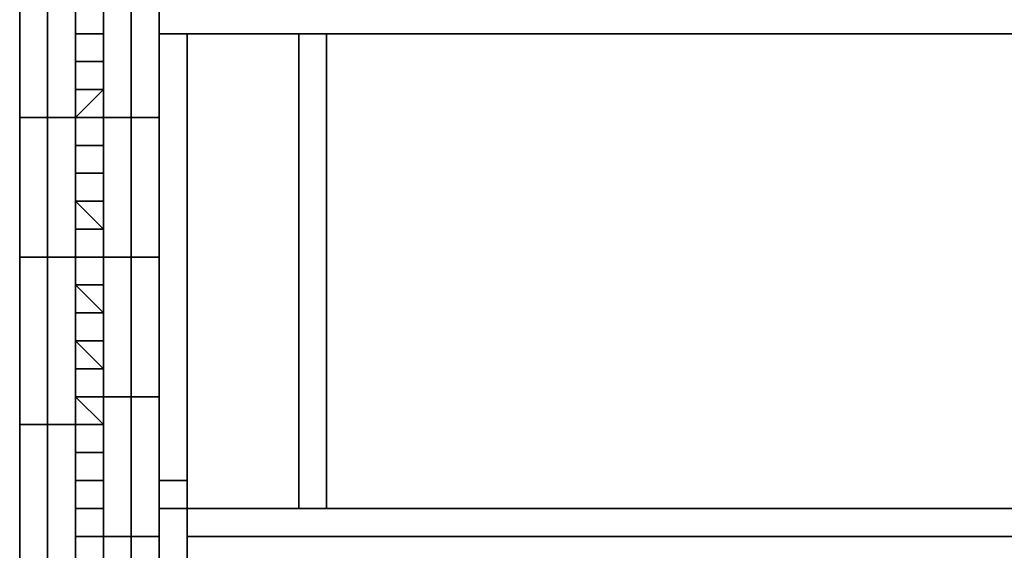
# Model space of a CAD drawing. Units: centimetres. Extents: x 646.4 to 677.9, y 61.7 to 112.9.
# Drawn here: x 656.7 to 659.4, y 97.5 to 98.9 of the extents above; entities that cross this region are included whole.
import ezdxf

# ---------------------------------------------------------------- set-up
doc = ezdxf.new("R2010")
doc.units = ezdxf.units.CM
doc.layers.get('0').update_dxf_attribs({"true_color": 0x5890e1})

msp = doc.modelspace()

# ---------------------------------------------------------------- linework, layer by layer
at = {"color": 233}
for points in [[(657.0465, 96.9726), (657.0465, 97.0471), (657.0465, 97.1216), (657.0465, 97.4942), (657.0465, 97.8669), (657.0465, 98.2395), (657.0465, 98.6121), (657.0465, 98.9848), (657.0465, 99.3574), (657.0465, 99.7301), (657.0465, 100.0282), (657.0465, 100.4045), (657.0465, 100.7026), (657.0465, 101.0007), (657.0465, 101.3734), (657.0465, 101.6715), (657.0465, 101.8951), (657.0465, 103.4639), (657.0465, 103.6874), (657.0465, 103.762), (657.0465, 103.8365), (657.0465, 103.911), (657.0465, 103.9856)], [(656.972, 101.2988), (656.972, 101.0007), (657.0465, 101.0007), (657.0465, 101.2988), (656.972, 101.2988), (656.972, 101.3734), (656.972, 101.0007), (656.972, 100.7026), (656.972, 100.4045), (656.972, 100.0282), (656.972, 99.7301), (656.972, 99.3574), (656.972, 98.9848), (657.0465, 98.9848), (657.0465, 98.6121), (656.972, 98.6121), (656.972, 98.9848), (656.972, 98.6121)], [(657.121, 97.8669), (657.121, 98.2395), (657.121, 98.6121), (657.121, 98.9848), (657.121, 99.3574), (657.121, 99.7301), (657.121, 100.0282), (657.121, 100.4045), (657.121, 100.7026), (657.121, 101.0007)], [(656.972, 97.8669), (656.972, 98.2395), (657.0465, 98.2395), (657.0465, 98.6121), (657.0465, 98.9848), (657.0465, 99.3574), (657.0465, 99.7301)], [(656.972, 99.3574), (656.972, 98.9848), (656.972, 98.6121)], [(657.0465, 98.6121), (657.0465, 98.9848), (657.0465, 99.3574)], [(657.121, 98.6121), (657.121, 98.9848), (657.121, 99.3574)], [(656.972, 98.9848), (656.972, 98.6121), (657.0465, 98.6121), (657.0465, 98.2395), (657.0465, 97.8669), (657.0465, 97.4942), (656.972, 97.4942), (656.972, 97.1216), (657.0465, 97.1216), (657.0465, 97.0471), (656.972, 97.0471), (656.972, 97.1216)], [(656.972, 98.9848), (656.972, 98.6121), (656.972, 98.2395), (656.972, 97.8669), (656.972, 97.4942), (656.972, 97.1216), (656.972, 97.0471), (656.972, 96.9726), (656.972, 96.8943), (656.972, 96.5962), (656.972, 96.3726), (656.972, 96.0745), (656.972, 95.8509), (656.972, 95.6273), (656.972, 95.4783), (656.972, 95.2547), (656.972, 95.1057), (656.972, 94.9566), (656.972, 94.8821), (656.972, 94.733), (656.972, 94.6585)], [(656.972, 98.2395), (656.972, 98.6121), (656.972, 98.9848)], [(656.972, 98.9848), (656.972, 98.6121), (656.972, 98.2395), (656.972, 97.8669), (656.972, 97.4942), (656.972, 97.1216), (656.972, 97.0471), (656.972, 96.9726), (656.972, 96.8943), (656.972, 96.5962), (656.972, 96.3726), (656.972, 96.0745), (656.972, 95.8509), (656.972, 95.6273), (656.972, 95.4783), (656.972, 95.2547), (656.972, 95.1057), (656.972, 94.9566), (656.972, 94.8821)], [(657.121, 94.8821), (657.121, 94.9566), (657.121, 95.1057), (657.121, 95.2547), (657.121, 95.4783), (657.121, 95.6273), (657.121, 95.8509), (657.121, 96.0745), (657.121, 96.3726), (657.121, 96.5962), (657.121, 96.8943), (657.121, 96.9726), (657.121, 97.0471), (657.121, 97.1216), (657.121, 97.4942), (657.121, 97.8669), (657.121, 98.2395), (657.121, 98.6121), (657.121, 98.9848)], [(656.972, 98.2395), (656.972, 98.6121)], [(656.972, 98.6121), (656.972, 98.2395)], [(656.972, 96.5962), (656.972, 96.8943), (656.972, 96.9726), (656.972, 97.0471), (656.972, 97.1216), (656.972, 97.4942), (656.972, 97.8669), (656.972, 98.2395), (656.972, 98.6121), (656.972, 98.2395), (656.972, 97.8669), (656.972, 97.4942), (656.972, 97.1216), (656.972, 97.0471), (657.0465, 97.0471), (657.0465, 97.1216), (657.0465, 97.4942)], [(657.0465, 98.2395), (657.121, 98.2395), (657.121, 98.6121), (657.0465, 98.6121)], [(656.972, 97.8669), (656.972, 98.2395)], [(656.972, 98.2395), (656.972, 97.8669)], [(656.972, 97.4942), (656.972, 97.8669), (657.0465, 97.8669), (657.0465, 98.2395)], [(657.0465, 97.8669), (657.121, 97.8669), (657.121, 98.2395)], [(656.972, 97.4942), (656.972, 97.8669)], [(656.972, 97.8669), (656.972, 97.4942)], [(657.0465, 97.8669), (657.0465, 97.4942), (657.0465, 97.1216), (656.972, 97.1216)], [(657.121, 97.4942), (657.121, 97.8669), (657.121, 97.4942), (657.0465, 97.4942)], [(656.972, 97.1216), (656.972, 97.4942)], [(656.972, 97.4942), (656.972, 97.1216)], [(657.121, 94.9566), (657.121, 95.1057), (657.121, 95.2547), (657.121, 95.4783), (657.121, 95.6273), (657.121, 95.8509), (657.121, 96.0745), (657.121, 96.3726), (657.121, 96.5962), (657.121, 96.8943), (657.121, 96.9726), (657.121, 97.0471), (657.121, 97.1216), (657.121, 97.4942), (657.121, 97.1216)]]:
    msp.add_lwpolyline(points, dxfattribs=at)
at = {"color": 133}
for points in [[(657.121, 98.8357), (657.121, 99.1338), (657.121, 99.4319), (657.121, 99.7301), (657.121, 100.0282), (657.121, 100.2555)], [(667.0369, 99.4319), (667.0369, 99.7301), (657.121, 99.7301), (657.121, 99.4319), (657.121, 99.1338), (657.121, 98.8357)], [(667.0369, 99.1338), (667.0369, 99.4319), (657.121, 99.4319), (657.121, 99.1338), (657.121, 98.8357)], [(667.0369, 98.8357), (657.121, 98.8357)], [(657.121, 98.8357), (667.0369, 98.8357)], [(667.0369, 98.8357), (657.121, 98.8357)], [(657.121, 98.8357), (667.0369, 98.8357)], [(657.121, 98.8357), (667.0369, 98.8357)], [(667.0369, 98.8357), (657.121, 98.8357)]]:
    msp.add_lwpolyline(points, dxfattribs=at)
for points in [[(657.121, 100.2555), (657.121, 100.0282), (657.121, 99.7301), (657.121, 99.4319), (657.121, 99.1338), (657.121, 98.8357), (657.121, 99.1338), (657.121, 99.4319), (657.121, 99.7301), (657.121, 100.0282)], [(667.0369, 99.1338), (667.0369, 98.8357), (657.121, 98.8357), (657.121, 99.1338)], [(657.121, 99.1338), (657.121, 98.8357)], [(667.0369, 98.8357), (667.0369, 99.1338), (657.121, 99.1338), (657.121, 98.8357)], [(657.121, 98.8357), (667.0369, 98.8357)], [(657.121, 98.8357), (667.0369, 98.8357)]]:
    msp.add_lwpolyline(points, close=True, dxfattribs=at)
at = {"color": 194}
for points in [[(656.7484, 95.0311), (656.8229, 94.9566), (656.7484, 94.9566), (656.7484, 95.0311), (656.7484, 95.1057), (656.7484, 95.1802), (656.7484, 95.6273), (656.7484, 96.0745), (656.7484, 96.5217), (656.7484, 96.9726), (656.7484, 97.4197), (656.7484, 97.7924), (656.7484, 98.2395), (656.7484, 98.6121), (656.7484, 98.9848), (656.7484, 99.3574), (656.7484, 99.4319), (656.7484, 99.5065), (656.7484, 99.581), (656.7484, 99.6555), (656.7484, 99.7301), (656.7484, 99.8046), (656.7484, 99.7301)], [(656.7484, 95.0311), (656.7484, 94.9566), (656.8229, 94.9566), (656.8229, 95.0311), (656.8229, 95.1057), (656.8229, 95.1802), (656.8974, 95.1802), (656.8974, 95.6273), (656.8229, 95.6273), (656.8229, 96.0745), (656.8229, 96.5217), (656.8974, 96.5217), (656.8974, 96.9726), (656.8974, 97.4197), (656.8974, 97.7924), (656.8974, 98.2395), (656.8974, 98.6121), (656.8974, 98.9848), (656.8974, 99.3574), (656.8229, 99.3574)], [(656.8229, 96.9726), (656.8974, 96.9726), (656.8974, 97.4197), (656.8229, 97.4197), (656.8229, 97.7924), (656.8229, 98.2395), (656.8974, 98.2395), (656.8974, 98.6121), (656.8229, 98.6121), (656.8229, 98.9848), (656.8229, 99.3574)], [(656.8229, 96.9726), (656.8229, 97.4197), (656.8229, 97.7924), (656.8229, 98.2395), (656.8229, 98.6121), (656.8229, 98.9848), (656.8229, 99.3574)], [(656.8974, 99.3574), (656.8974, 98.9848), (656.8974, 98.6121)], [(656.8974, 95.0311), (656.8974, 94.9566), (656.8974, 95.0311), (656.8974, 95.1057), (656.8974, 95.1802), (656.8974, 95.6273), (656.8974, 96.0745), (656.8974, 96.5217), (656.8974, 96.9726), (656.8974, 97.4197), (656.8974, 97.7924), (656.8974, 98.2395), (656.8974, 98.6121), (656.8974, 98.9848), (656.8974, 99.3574), (656.8974, 98.9848), (656.8974, 98.6121)], [(656.7484, 97.7924), (656.7484, 98.2395), (656.7484, 97.7924), (656.8229, 97.7924), (656.8229, 98.2395), (656.8229, 98.6121), (656.8229, 98.9848), (656.8974, 98.9848), (656.8974, 98.6121)], [(656.8974, 98.8357), (656.972, 98.8357)], [(656.8974, 98.7612), (656.972, 98.7612)], [(656.8974, 98.6121), (656.972, 98.6121), (656.8974, 98.6121), (656.972, 98.6867), (656.8974, 98.6867), (656.972, 98.6867)], [(656.7484, 98.6121), (656.7484, 98.2395)], [(656.8229, 98.2395), (656.8229, 98.6121)], [(656.8229, 98.6121), (656.8229, 98.2395)], [(656.8229, 94.9566), (656.8229, 95.0311), (656.8229, 95.1057), (656.8974, 95.1057), (656.8974, 95.1802), (656.8974, 95.6273), (656.8974, 96.0745), (656.8974, 96.5217), (656.8974, 96.9726), (656.8974, 97.4197), (656.8974, 97.7924), (656.8974, 98.2395), (656.8974, 98.6121)], [(656.8974, 98.2395), (656.8974, 98.6121)], [(656.8974, 98.6121), (656.8974, 98.2395), (656.8974, 97.7924)], [(656.8974, 98.6121), (656.8974, 98.2395), (656.8974, 97.7924), (656.8974, 97.4197)], [(656.8974, 98.5376), (656.972, 98.5376)], [(656.8974, 98.4631), (656.972, 98.4631)], [(656.8974, 98.314), (656.972, 98.314), (656.8974, 98.3886), (656.972, 98.3886)], [(656.8974, 98.2395), (656.972, 98.2395)], [(656.8974, 98.165), (656.972, 98.165), (656.8974, 98.165), (656.972, 98.0905), (656.8974, 98.0905)], [(656.8974, 97.9414), (656.972, 97.9414), (656.8974, 98.0159), (656.972, 98.0159)], [(656.8974, 97.7924), (656.972, 97.7924), (656.8974, 97.8669), (656.972, 97.8669)], [(656.8229, 96.9726), (656.8229, 97.4197), (656.7484, 97.4197), (656.7484, 97.7924), (656.7484, 97.4197)], [(656.8229, 96.9726), (656.8229, 97.4197), (656.8229, 97.7924), (656.8974, 97.7924), (656.8974, 97.4197)], [(656.8974, 97.7178), (656.972, 97.7178)], [(656.972, 97.6433), (656.8974, 97.6433)], [(656.8974, 97.6433), (656.972, 97.6433)], [(656.8974, 97.6433), (656.972, 97.6433)], [(656.972, 97.5688), (656.8974, 97.5688)]]:
    msp.add_lwpolyline(points, dxfattribs=at)
for points in [[(656.8974, 99.3574), (656.8974, 98.9848), (656.8974, 98.6121), (656.8974, 98.9848)], [(656.8229, 98.9848), (656.8229, 98.6121), (656.7484, 98.6121), (656.7484, 98.9848)], [(656.7484, 98.6121), (656.7484, 98.9848)], [(656.8229, 98.9848), (656.8229, 98.6121)], [(656.8229, 98.6121), (656.8229, 98.9848)], [(656.8229, 98.6121), (656.8229, 98.9848), (656.8974, 98.9848), (656.8974, 98.6121)], [(656.8974, 98.9848), (656.8974, 98.6121)], [(656.8974, 98.8357), (656.972, 98.8357)], [(656.8974, 98.8357), (656.972, 98.8357)], [(656.8974, 98.8357), (656.972, 98.8357)], [(656.8974, 98.8357), (656.972, 98.8357)], [(656.972, 98.8357), (656.8974, 98.8357)], [(656.972, 98.8357), (656.8974, 98.8357)], [(656.972, 98.8357), (656.8974, 98.8357)], [(656.8974, 98.7612), (656.972, 98.7612)], [(656.8974, 98.7612), (656.972, 98.7612)], [(656.8974, 98.7612), (656.972, 98.7612)], [(656.8974, 98.7612), (656.972, 98.7612)], [(656.8974, 98.7612), (656.972, 98.7612)], [(656.972, 98.7612), (656.8974, 98.7612)], [(656.972, 98.7612), (656.8974, 98.7612)], [(656.972, 98.7612), (656.8974, 98.7612)], [(656.972, 98.7612), (656.8974, 98.7612)], [(656.972, 98.7612), (656.8974, 98.7612)], [(656.8974, 98.6867), (656.972, 98.6867)], [(656.8974, 98.6867), (656.972, 98.6867)], [(656.8974, 98.6867), (656.972, 98.6867)], [(656.8974, 98.6867), (656.972, 98.6867)], [(656.8974, 98.6867), (656.972, 98.6867)], [(656.8974, 98.6867), (656.972, 98.6867)], [(656.8974, 98.6867), (656.972, 98.6867)], [(656.8974, 98.6867), (656.972, 98.6867)], [(656.8974, 98.6867), (656.972, 98.6867)], [(656.8974, 98.6867), (656.972, 98.6867)], [(656.972, 98.6867), (656.8974, 98.6867)], [(656.972, 98.6867), (656.8974, 98.6867)], [(656.972, 98.6867), (656.8974, 98.6867)], [(656.972, 98.6867), (656.8974, 98.6867)], [(656.972, 98.6867), (656.8974, 98.6867)], [(656.972, 98.6867), (656.8974, 98.6867)], [(656.972, 98.6867), (656.8974, 98.6867)], [(656.972, 98.6867), (656.8974, 98.6867)], [(656.972, 98.6867), (656.8974, 98.6867)], [(656.8974, 98.6121), (656.972, 98.6867)], [(656.8229, 98.6121), (656.8229, 98.2395), (656.7484, 98.2395), (656.7484, 98.6121)], [(656.7484, 98.2395), (656.8229, 98.2395), (656.8229, 98.6121), (656.7484, 98.6121)], [(656.8229, 98.6121), (656.8229, 98.2395)], [(656.8229, 98.2395), (656.8229, 98.6121), (656.8974, 98.6121), (656.8974, 98.2395)], [(656.8974, 98.6121), (656.8974, 98.2395)], [(656.8974, 98.6121), (656.972, 98.6121)], [(656.8974, 98.6121), (656.972, 98.6121)], [(656.8974, 98.6121), (656.972, 98.6121)], [(656.8974, 98.6121), (656.972, 98.6121)], [(656.8974, 98.6121), (656.972, 98.6121)], [(656.8974, 98.6121), (656.972, 98.6121)], [(656.8974, 98.6121), (656.972, 98.6121)], [(656.8974, 98.6121), (656.972, 98.6121)], [(656.8974, 98.6121), (656.972, 98.6121)], [(656.8974, 98.6121), (656.972, 98.6121)], [(656.8974, 98.6121), (656.972, 98.6121)], [(656.8974, 98.6121), (656.972, 98.6121)], [(656.8974, 98.6121), (656.972, 98.6121)], [(656.8974, 98.6121), (656.972, 98.6121)], [(656.8974, 98.6121), (656.972, 98.6121)], [(656.8974, 98.6121), (656.972, 98.6121)], [(656.8974, 98.6121), (656.972, 98.6121)], [(656.8974, 98.6121), (656.972, 98.6121)], [(656.8974, 98.6121), (656.972, 98.6121)], [(656.8974, 98.6121), (656.972, 98.6121)], [(656.8974, 98.6121), (656.972, 98.6121)], [(656.8974, 98.6121), (656.972, 98.6121)], [(656.8974, 98.6121), (656.972, 98.6121)], [(656.8974, 98.6121), (656.972, 98.6121)], [(656.8974, 98.6121), (656.972, 98.6121)], [(656.8974, 98.6121), (656.972, 98.6121)], [(656.8974, 98.6121), (656.972, 98.6121)], [(656.8974, 98.6121), (656.972, 98.6121)], [(656.972, 98.6121), (656.8974, 98.6121)], [(656.972, 98.6121), (656.8974, 98.6121)], [(656.972, 98.6121), (656.8974, 98.6121)], [(656.972, 98.6121), (656.8974, 98.6121)], [(656.972, 98.6121), (656.8974, 98.6121)], [(656.972, 98.6121), (656.8974, 98.6121)], [(656.972, 98.6121), (656.8974, 98.6121)], [(656.972, 98.6121), (656.8974, 98.6121)], [(656.8974, 98.6121), (656.972, 98.6121)], [(656.8974, 98.6121), (656.972, 98.6121)], [(656.972, 98.6121), (656.8974, 98.6121)], [(656.8974, 98.6121), (656.972, 98.6121)], [(656.8974, 98.6121), (656.972, 98.6121)], [(656.8974, 98.6121), (656.972, 98.6121)], [(656.8974, 98.6121), (656.972, 98.6121)], [(656.8974, 98.6121), (656.972, 98.6121)], [(656.8974, 98.6121), (656.972, 98.6121)], [(656.8974, 98.6121), (656.972, 98.6121)], [(656.8974, 98.6121), (656.972, 98.6121)], [(656.8974, 98.6121), (656.972, 98.6121)], [(656.8974, 98.6121), (656.972, 98.6121)], [(656.8974, 98.6121), (656.972, 98.6121)], [(656.8974, 98.6121), (656.972, 98.6121)], [(656.8974, 98.6121), (656.972, 98.6121)], [(656.8974, 98.6121), (656.972, 98.6121)], [(656.8974, 98.6121), (656.972, 98.6121)], [(656.8974, 98.6121), (656.972, 98.6121)], [(656.8974, 98.6121), (656.972, 98.6121)], [(656.972, 98.6121), (656.8974, 98.6121)], [(656.8974, 98.5376), (656.972, 98.5376)], [(656.8974, 98.5376), (656.972, 98.5376)], [(656.8974, 98.5376), (656.972, 98.5376)], [(656.8974, 98.5376), (656.972, 98.5376)], [(656.8974, 98.5376), (656.972, 98.5376)], [(656.972, 98.5376), (656.8974, 98.5376)], [(656.972, 98.5376), (656.8974, 98.5376)], [(656.972, 98.5376), (656.8974, 98.5376)], [(656.972, 98.5376), (656.8974, 98.5376)], [(656.972, 98.5376), (656.8974, 98.5376)], [(656.8974, 98.4631), (656.972, 98.4631)], [(656.8974, 98.4631), (656.972, 98.4631)], [(656.8974, 98.4631), (656.972, 98.4631)], [(656.8974, 98.4631), (656.972, 98.4631)], [(656.8974, 98.4631), (656.972, 98.4631)], [(656.972, 98.4631), (656.8974, 98.4631)], [(656.972, 98.4631), (656.8974, 98.4631)], [(656.972, 98.4631), (656.8974, 98.4631)], [(656.972, 98.4631), (656.8974, 98.4631)], [(656.8974, 98.3886), (656.972, 98.3886)], [(656.8974, 98.3886), (656.972, 98.3886)], [(656.8974, 98.3886), (656.972, 98.3886)], [(656.8974, 98.3886), (656.972, 98.3886)], [(656.8974, 98.3886), (656.972, 98.3886)], [(656.8974, 98.3886), (656.972, 98.3886)], [(656.972, 98.3886), (656.8974, 98.3886)], [(656.972, 98.3886), (656.8974, 98.3886)], [(656.972, 98.3886), (656.8974, 98.3886)], [(656.972, 98.3886), (656.8974, 98.3886)], [(656.972, 98.3886), (656.8974, 98.3886)], [(656.972, 98.3886), (656.8974, 98.3886)], [(656.8974, 98.3886), (656.972, 98.314)], [(656.8974, 98.314), (656.972, 98.314)], [(656.8974, 98.314), (656.972, 98.314)], [(656.8974, 98.314), (656.972, 98.314)], [(656.972, 98.314), (656.8974, 98.314)], [(656.972, 98.314), (656.8974, 98.314)], [(656.8229, 98.2395), (656.8229, 97.7924), (656.7484, 97.7924), (656.7484, 98.2395)], [(656.8229, 98.2395), (656.8229, 97.7924)], [(656.8229, 97.7924), (656.8229, 98.2395)], [(656.8229, 97.7924), (656.8229, 98.2395), (656.8974, 98.2395), (656.8974, 97.7924)], [(656.8974, 98.2395), (656.8974, 97.7924)], [(656.8974, 98.2395), (656.8974, 97.7924), (656.8974, 97.4197), (656.8974, 97.7924)], [(656.8974, 98.2395), (656.972, 98.2395)], [(656.8974, 98.165), (656.972, 98.165)], [(656.8974, 98.165), (656.972, 98.165)], [(656.8974, 98.165), (656.972, 98.165)], [(656.8974, 98.165), (656.972, 98.165)], [(656.8974, 98.165), (656.972, 98.165)], [(656.8974, 98.165), (656.972, 98.165)], [(656.8974, 98.165), (656.972, 98.165)], [(656.8974, 98.165), (656.972, 98.165)], [(656.972, 98.165), (656.8974, 98.165)], [(656.972, 98.165), (656.8974, 98.165)], [(656.972, 98.165), (656.8974, 98.165)], [(656.972, 98.165), (656.8974, 98.165)], [(656.972, 98.165), (656.8974, 98.165)], [(656.972, 98.165), (656.8974, 98.165)], [(656.972, 98.165), (656.8974, 98.165)], [(656.8974, 98.165), (656.972, 98.0905)], [(656.8974, 98.0905), (656.972, 98.0905)], [(656.8974, 98.0905), (656.972, 98.0905)], [(656.8974, 98.0905), (656.972, 98.0905)], [(656.8974, 98.0905), (656.972, 98.0905)], [(656.8974, 98.0905), (656.972, 98.0905)], [(656.972, 98.0905), (656.8974, 98.0905)], [(656.972, 98.0905), (656.8974, 98.0905)], [(656.972, 98.0905), (656.8974, 98.0905)], [(656.972, 98.0905), (656.8974, 98.0905)], [(656.8974, 98.0159), (656.972, 98.0159)], [(656.8974, 98.0159), (656.972, 98.0159)], [(656.8974, 98.0159), (656.972, 98.0159)], [(656.8974, 98.0159), (656.972, 98.0159)], [(656.972, 98.0159), (656.8974, 98.0159)], [(656.972, 98.0159), (656.8974, 98.0159)], [(656.972, 98.0159), (656.8974, 98.0159)], [(656.972, 98.0159), (656.8974, 98.0159)], [(656.8974, 98.0159), (656.972, 97.9414)], [(656.8974, 97.9414), (656.972, 97.9414)], [(656.8974, 97.9414), (656.972, 97.9414)], [(656.8974, 97.9414), (656.972, 97.9414)], [(656.8974, 97.9414), (656.972, 97.9414)], [(656.972, 97.9414), (656.8974, 97.9414)], [(656.972, 97.9414), (656.8974, 97.9414)], [(656.972, 97.9414), (656.8974, 97.9414)], [(656.8974, 97.8669), (656.972, 97.8669)], [(656.8974, 97.8669), (656.972, 97.8669)], [(656.972, 97.8669), (656.8974, 97.8669)], [(656.972, 97.8669), (656.8974, 97.8669)], [(656.8974, 97.8669), (656.972, 97.7924)], [(656.8229, 97.7924), (656.8229, 97.4197), (656.7484, 97.4197), (656.7484, 97.7924)], [(656.8229, 97.7924), (656.8229, 97.4197)], [(656.8229, 97.4197), (656.8229, 97.7924)], [(656.8229, 97.4197), (656.8229, 97.7924), (656.8974, 97.7924), (656.8974, 97.4197)], [(656.8974, 97.7924), (656.8974, 97.4197)], [(656.8974, 97.7924), (656.972, 97.7924)], [(656.8974, 97.7924), (656.972, 97.7924)], [(656.972, 97.7924), (656.8974, 97.7924)], [(656.972, 97.7924), (656.8974, 97.7924)], [(656.8974, 97.7178), (656.972, 97.7178)], [(656.8974, 97.7178), (656.972, 97.7178)], [(656.8974, 97.7178), (656.972, 97.7178)], [(656.972, 97.7178), (656.8974, 97.7178)], [(656.972, 97.7178), (656.8974, 97.7178)], [(656.972, 97.6433), (656.8974, 97.6433)], [(656.972, 97.6433), (656.8974, 97.6433)], [(656.972, 97.6433), (656.8974, 97.6433)], [(656.972, 97.6433), (656.8974, 97.6433)], [(656.972, 97.6433), (656.8974, 97.6433)], [(656.972, 97.6433), (656.8974, 97.6433)], [(656.8974, 97.5688), (656.972, 97.5688)], [(656.8974, 97.5688), (656.972, 97.5688)], [(656.8974, 97.5688), (656.972, 97.5688)], [(656.8974, 97.5688), (656.972, 97.5688)], [(656.8974, 97.5688), (656.972, 97.5688)], [(656.972, 97.5688), (656.8974, 97.5688)], [(656.972, 97.5688), (656.8974, 97.5688)], [(656.972, 97.5688), (656.8974, 97.5688)], [(656.972, 97.5688), (656.8974, 97.5688)], [(656.8974, 97.4942), (656.972, 97.4942)], [(656.8974, 97.4942), (656.972, 97.4942)], [(656.8974, 97.4942), (656.972, 97.4942)], [(656.8974, 97.4942), (656.972, 97.4942)], [(656.8974, 97.4942), (656.972, 97.4942)], [(656.8974, 97.4942), (656.972, 97.4942)], [(656.8974, 97.4942), (656.972, 97.4942)], [(656.8974, 97.4942), (656.972, 97.4942)], [(656.972, 97.4942), (656.8974, 97.4942)], [(656.972, 97.4942), (656.8974, 97.4942)], [(656.972, 97.4942), (656.8974, 97.4942)], [(656.972, 97.4942), (656.8974, 97.4942)], [(656.972, 97.4942), (656.8974, 97.4942)], [(656.972, 97.4942), (656.8974, 97.4942)], [(656.972, 97.4942), (656.8974, 97.4942)], [(656.972, 97.4942), (656.8974, 97.4942)], [(656.8974, 97.4942), (656.972, 97.4942)]]:
    msp.add_lwpolyline(points, close=True, dxfattribs=at)
at = {"color": 233}
for points in [[(656.972, 98.9848), (656.972, 98.6121)], [(657.0465, 98.9848), (657.0465, 98.6121)], [(657.0465, 98.9848), (657.0465, 98.6121)], [(657.121, 98.9848), (657.121, 98.6121), (657.0465, 98.6121), (657.0465, 98.9848)], [(656.972, 98.6121), (656.972, 98.2395)], [(657.0465, 98.6121), (657.0465, 98.2395), (656.972, 98.2395), (656.972, 98.6121)], [(657.0465, 98.6121), (657.0465, 98.2395)], [(657.0465, 98.6121), (657.0465, 98.2395)], [(657.121, 98.6121), (657.121, 98.2395), (657.0465, 98.2395), (657.0465, 98.6121)], [(656.972, 98.2395), (656.972, 97.8669)], [(657.0465, 98.2395), (657.0465, 97.8669), (656.972, 97.8669), (656.972, 98.2395)], [(657.0465, 98.2395), (657.0465, 97.8669)], [(657.0465, 98.2395), (657.0465, 97.8669)], [(657.121, 98.2395), (657.121, 97.8669), (657.0465, 97.8669), (657.0465, 98.2395)], [(656.972, 97.8669), (656.972, 97.4942)], [(657.0465, 97.8669), (657.0465, 97.4942), (656.972, 97.4942), (656.972, 97.8669)], [(657.0465, 97.8669), (657.0465, 97.4942)], [(657.0465, 97.8669), (657.0465, 97.4942)], [(657.121, 97.8669), (657.121, 97.4942), (657.0465, 97.4942), (657.0465, 97.8669)], [(656.972, 97.4942), (656.972, 97.1216)], [(657.0465, 97.4942), (657.0465, 97.1216), (656.972, 97.1216), (656.972, 97.4942)], [(657.0465, 97.4942), (657.0465, 97.1216)], [(657.0465, 97.4942), (657.0465, 97.1216)], [(657.121, 97.4942), (657.121, 97.1216), (657.0465, 97.1216), (657.0465, 97.4942)]]:
    msp.add_lwpolyline(points, close=True, dxfattribs=at)
at = {"color": 183}
for points in [[(657.121, 97.6433), (657.121, 98.8357)], [(657.121, 97.6433), (657.121, 98.8357)], [(657.1956, 97.6433), (657.1956, 98.8357), (657.1956, 97.5688), (657.1956, 98.8357), (657.1956, 97.5688), (657.1956, 98.8357), (657.1956, 97.5688), (657.1956, 98.8357), (657.1956, 97.5688), (657.1956, 98.8357), (657.1956, 97.5688), (657.1956, 98.8357), (657.1956, 97.5688), (657.1956, 98.8357), (657.1956, 97.5688), (657.1956, 98.8357), (657.1956, 97.6433), (657.1956, 98.8357)], [(657.4937, 97.5688), (657.4937, 98.8357)], [(657.4937, 97.5688), (657.4937, 98.8357)], [(657.4937, 97.5688), (657.4937, 98.8357)], [(657.4937, 98.8357), (657.4937, 97.5688)], [(657.4937, 98.8357), (657.4937, 97.5688)], [(657.4937, 98.8357), (657.4937, 97.5688)], [(657.5682, 97.5688), (657.5682, 98.8357)], [(657.5682, 97.5688), (657.5682, 98.8357)], [(657.5682, 98.8357), (657.5682, 97.5688)], [(657.5682, 98.8357), (657.5682, 97.5688)], [(657.5682, 98.8357), (657.5682, 97.5688)], [(657.5682, 98.8357), (657.5682, 97.5688)]]:
    msp.add_lwpolyline(points, close=True, dxfattribs=at)
for points in [[(657.121, 97.6433), (657.121, 98.8357)], [(657.1956, 97.6433), (657.1956, 98.8357)], [(657.4937, 98.8357), (657.4937, 97.5688)], [(657.5682, 98.8357), (657.5682, 97.5688)]]:
    msp.add_lwpolyline(points, dxfattribs=at)
at = {"color": 61}
msp.add_lwpolyline([(657.121, 97.5688), (657.1956, 97.5688), (657.1956, 97.6433), (657.121, 97.6433), (657.1956, 97.6433), (657.1956, 97.5688), (657.1956, 97.1216), (657.121, 97.1216), (657.1956, 97.1216), (657.1956, 97.5688)], close=True, dxfattribs=at)
for points in [[(657.121, 97.6433), (657.1956, 97.6433), (657.1956, 97.5688), (657.1956, 97.1216), (657.121, 97.1216)], [(657.1956, 97.1216), (657.1956, 97.5688), (657.121, 97.5688)]]:
    msp.add_lwpolyline(points, dxfattribs=at)
at = {"color": 156}
for points in [[(657.1956, 97.5688), (667.0369, 97.5688)], [(657.1956, 97.5688), (667.0369, 97.5688)], [(667.0369, 97.5688), (657.1956, 97.5688)], [(657.1956, 97.5688), (667.0369, 97.5688), (667.1114, 97.5688), (667.0369, 97.5688)], [(657.1956, 97.5688), (667.0369, 97.5688), (667.1114, 97.5688), (667.0369, 97.5688)], [(657.1956, 97.4942), (667.0369, 97.4942)], [(657.1956, 97.4942), (667.0369, 97.4942)], [(657.1956, 97.4942), (667.0369, 97.4942)]]:
    msp.add_lwpolyline(points, close=True, dxfattribs=at)
msp.add_lwpolyline([(667.0369, 97.4942), (657.1956, 97.4942)], dxfattribs=at)

doc.saveas('drawing.dxf')
